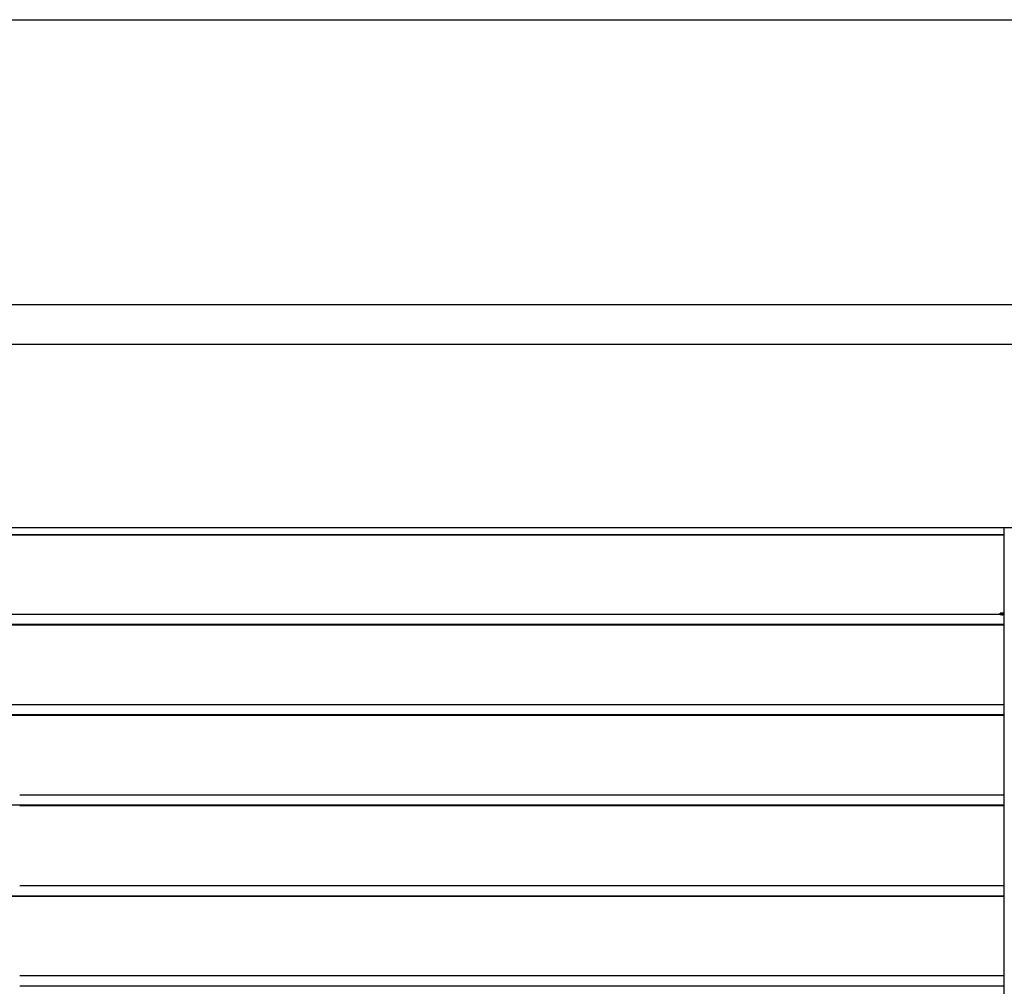
# Model space of a CAD drawing. Units: millimetres. Extents: x -22 to 273180, y -18229 to -9140.
# Drawn here: x 2976 to 3728, y -11306 to -10568 of the extents above; entities that cross this region are included whole.
import ezdxf

# ---------------------------------------------------------------- set-up
doc = ezdxf.new("R2010")
doc.units = ezdxf.units.MM
doc.header["$LTSCALE"] = 5
doc.layers.add('SLT_tabelka', color=20, linetype='Continuous')
doc.layers.add('system', color=120, linetype='Continuous', lineweight=25)

msp = doc.modelspace()

# ---------------------------------------------------------------- linework, layer by layer
at = {"layer": 'SLT_tabelka'}
msp.add_lwpolyline([(2528.32, -10567.76), (4478.32, -10567.76), (4478.32, -12517.76), (2528.32, -12517.76)], close=True, dxfattribs=at)
at = {"layer": 'system'}
for p, q in [((2976.31, -10785.62), (2739.31, -10785.62)), ((3278.14, -10785.62), (2976.31, -10785.62)), ((3458.14, -10785.62), (3278.14, -10785.62)), ((3638.14, -10785.62), (3458.14, -10785.62)), ((3897.14, -10785.62), (3638.14, -10785.62)), ((2739.31, -10815.62), (2976.31, -10815.62)), ((2976.31, -10815.62), (3278.14, -10815.62)), ((3278.14, -10815.62), (3458.14, -10815.62)), ((3458.14, -10815.62), (3638.14, -10815.62)), ((3638.14, -10815.62), (3897.14, -10815.62)), ((2739.31, -10955.62), (2976.31, -10955.62)), ((2976.31, -10955.62), (3278.14, -10955.62)), ((3278.14, -10955.62), (3458.14, -10955.62)), ((3458.14, -10955.62), (3638.14, -10955.62)), ((3638.14, -10955.62), (3897.14, -10955.62)), ((3728.13, -11124.11), (3728.13, -10955.62)), ((2888.1, -10960.81), (2976.31, -10960.81)), ((2888.1, -10961.19), (2976.31, -10961.19)), ((2976.31, -10960.81), (3549.93, -10960.81)), ((2976.31, -10961.19), (3549.93, -10961.19)), ((3549.93, -10960.81), (3638.14, -10960.81)), ((3549.93, -10961.19), (3638.14, -10961.19)), ((3638.14, -10960.81), (3728.13, -10960.81)), ((3638.14, -10961.19), (3728.13, -10961.19)), ((2976.31, -11021.97), (2903.9, -11021.97)), ((3725.27, -11021.97), (2976.31, -11021.97)), ((3725.27, -11021.98), (3725.27, -11020.97)), ((3725.27, -11021.98), (3725.27, -11020.97)), ((3725.27, -11021.98), (3725.39, -11022.03)), ((3725.37, -11020.87), (3728.13, -11020.87)), ((3725.37, -11020.87), (3728.13, -11020.87)), ((3726.42, -11022.15), (3726.42, -11021.14)), ((3728.13, -11021.05), (3726.61, -11021.05)), ((3726.61, -11021.05), (3726.61, -11021.15)), ((3726.61, -11021.15), (3728.13, -11021.15)), ((3726.61, -11022.16), (3726.61, -11021.15)), ((3726.61, -11022.16), (3727.27, -11022.16)), ((3727.27, -11022.25), (3727.27, -11021.8)), ((3727.27, -11021.8), (3728.13, -11021.8)), ((3727.27, -11022.16), (3727.27, -11021.8)), ((3727.27, -11021.8), (3728.13, -11021.8)), ((3728.13, -11021.97), (3727.27, -11021.97)), ((3727.27, -11022.01), (3728.13, -11022.01)), ((2976.31, -11029.77), (2888.1, -11029.77)), ((2976.31, -11030.15), (2888.1, -11030.15)), ((3728.13, -11029.77), (2976.31, -11029.77)), ((3728.13, -11030.15), (2976.31, -11030.15)), ((2976.31, -11090.93), (2901.81, -11090.93)), ((3728.13, -11090.93), (2976.31, -11090.93)), ((2976.31, -11098.74), (2888.1, -11098.74)), ((2976.31, -11099.11), (2888.1, -11099.11)), ((3728.13, -11098.74), (2976.31, -11098.74)), ((3728.13, -11099.11), (2976.31, -11099.11)), ((3728.13, -11469.07), (3728.13, -11124.11)), ((3728.13, -11159.9), (2976.31, -11159.9)), ((2976.31, -11167.7), (2888.1, -11167.7)), ((3728.13, -11167.7), (2976.31, -11167.7)), ((3728.13, -11168.07), (2976.31, -11168.07)), ((2976.31, -11229.01), (3728.13, -11229.01)), ((2888.1, -11236.81), (2976.31, -11236.81)), ((2888.1, -11237.19), (2976.31, -11237.19)), ((2976.31, -11236.81), (3728.13, -11236.81)), ((2976.31, -11237.19), (3728.13, -11237.19)), ((3728.13, -11297.97), (2976.31, -11297.97)), ((3728.13, -11305.77), (2976.31, -11305.77))]:
    msp.add_line(p, q, dxfattribs=at)
for centre, start, end in [((3725.37, -11020.97), 90, 180), ((3725.37, -11020.97), 90, 180), ((3725.37, -11021.98), 180, 186.3505), ((3725.37, -11021.98), 180, 196.69865)]:
    msp.add_arc(centre, 0.1, start, end, dxfattribs=at)
msp.add_ellipse((3726.51, -11021.14), major_axis=(0.0142, 0.099), ratio=0.925009, start_param=0.154333, end_param=1.703131, dxfattribs=at)
for points in [[(3725.27, -11020.97), (3725.28, -11020.97), (3725.67, -11021.04), (3726.42, -11021.14)], [(3726.51, -11021.04), (3725.76, -11020.94), (3725.38, -11020.87), (3725.37, -11020.87)]]:
    msp.add_open_spline(points, degree=3, dxfattribs=at)
for points, knots in [([(3725.28, -11022.01), (3725.28, -11022.01), (3725.28, -11022.01), (3725.28, -11022.01), (3725.28, -11022.01), (3725.28, -11022.01), (3725.29, -11022.01), (3725.31, -11022.02), (3725.34, -11022.02), (3725.39, -11022.03)], [-0.188353, -0.188353, -0.188353, -0.188353, -0.1857987, -0.1857987, -0.1592732, -0.1592732, -0.1176781, -0.1176781, 0, 0, 0, 0]), ([(3725.39, -11022.03), (3725.43, -11022.03), (3725.49, -11022.04), (3725.76, -11022.07), (3726.04, -11022.11), (3726.42, -11022.15)], [7.2457334, 7.2457334, 7.2457334, 7.2457334, 7.3536305, 7.3536305, 7.6378512, 7.6378512, 7.6378512, 7.6378512]), ([(3726.42, -11021.14), (3726.43, -11021.14), (3726.44, -11021.15), (3726.47, -11021.15), (3726.5, -11021.15), (3726.55, -11021.15), (3726.58, -11021.15), (3726.61, -11021.15)], [0, 0, 0, 0, 0.00300534, 0.00300534, 0.00781388, 0.00781388, 0.01185309, 0.01185309, 0.01185309, 0.01185309]), ([(3726.42, -11022.15), (3726.42, -11022.15), (3726.42, -11022.15), (3726.43, -11022.15), (3726.45, -11022.15), (3726.48, -11022.15), (3726.51, -11022.16), (3726.56, -11022.16), (3726.58, -11022.16), (3726.61, -11022.16)], [-0.02273378, -0.02273378, -0.02273378, -0.02273378, -0.02260914, -0.02260914, -0.01506667, -0.01506667, -0.00753333, -0.00753333, 0, 0, 0, 0]), ([(3726.61, -11021.05), (3726.59, -11021.05), (3726.58, -11021.05), (3726.55, -11021.05), (3726.54, -11021.05), (3726.52, -11021.05), (3726.52, -11021.04), (3726.51, -11021.04)], [-0.01185309, -0.01185309, -0.01185309, -0.01185309, -0.00781388, -0.00781388, -0.00300534, -0.00300534, 0, 0, 0, 0])]:
    msp.add_open_spline(points, degree=3, knots=knots, dxfattribs=at)

doc.saveas('drawing.dxf')
